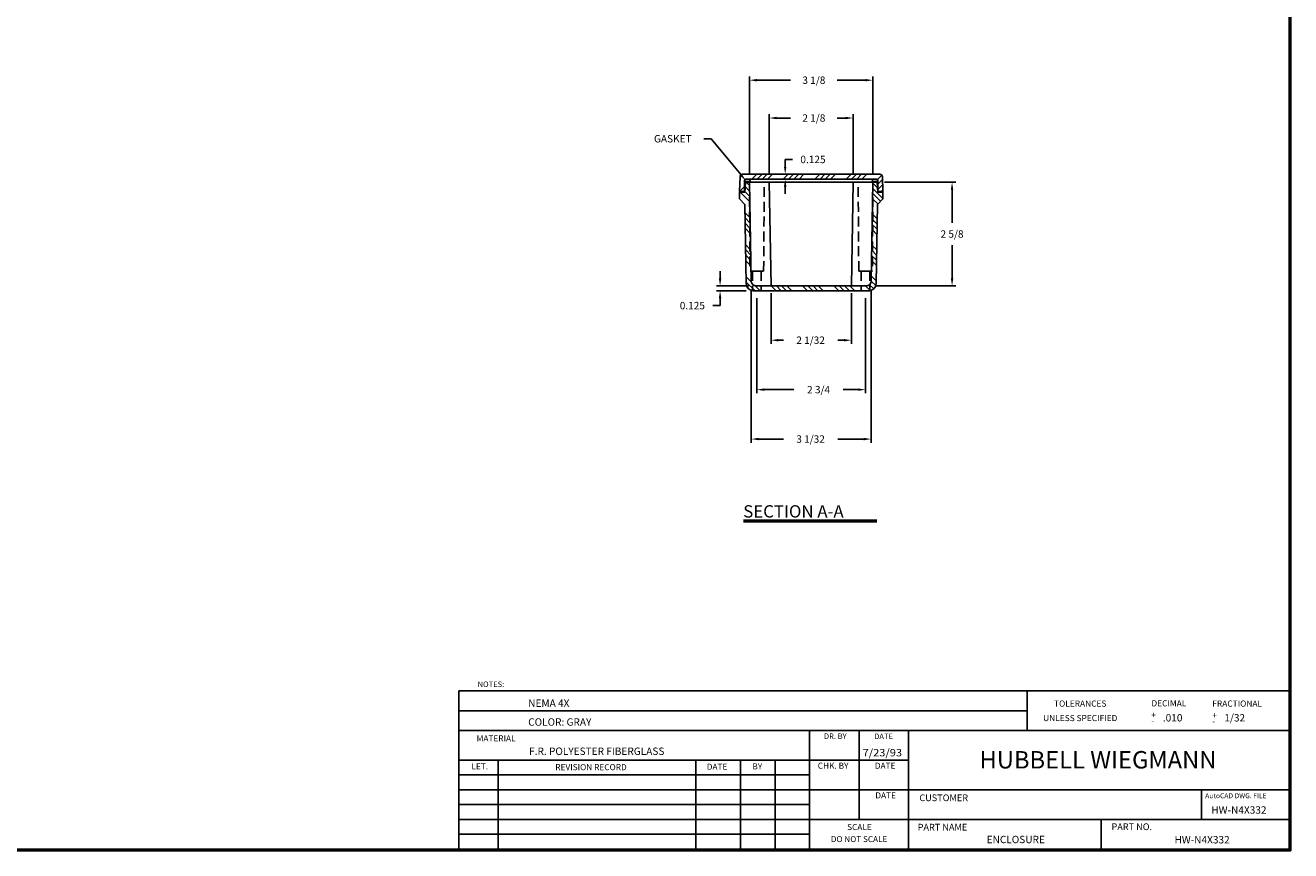
# Model space of a CAD drawing. Extents: x 0 to 64, y 0 to 41.8.
# Drawn here: x 32 to 64, y 0 to 20.9 of the extents above; entities that cross this region are included whole.
import ezdxf
from ezdxf.enums import TextEntityAlignment as Align

# ---------------------------------------------------------------- set-up
doc = ezdxf.new("R2010")
doc.units = 0
doc.header["$MEASUREMENT"] = 0
doc.linetypes.add('HIDDEN', pattern=[0.375, 0.25, -0.125])
doc.layers.get('0').update_dxf_attribs({"linetype": 'CONTINUOUS'})
for name, color, linetype in [('DIM', 3, 'CONTINUOUS'), ('HATCH', 4, 'CONTINUOUS'), ('HIDE', 5, 'HIDDEN'), ('TITLE', 1, 'CONTINUOUS')]:
    doc.layers.add(name, color=color, linetype=linetype)
doc.styles.add('COMPLEX', font='ROMANC')
doc.styles.add('ITALIC', font='txt')
doc.styles.add('STYLE1', font='swiss.ttf')
doc.dimstyles.get("Standard").update_dxf_attribs({"dimtxt": 0.18, "dimasz": 0.18, "dimexe": 0.18, "dimexo": 0.0625, "dimgap": 0.09, "dimtad": 0, "dimtih": 1, "dimtoh": 1, "dimdec": 4, "dimzin": 0, "dimdsep": 46, "dimtxsty": 'STANDARD', "dimcen": 0.09, "dimadec": 0, "dimazin": 0, "dimtfac": 1, "dimtdec": 4, "dimtofl": 0, "dimtmove": 0, "dimatfit": 3, "dimfxl": 1, "dimtolj": 1, "dimtzin": 0, "dimarcsym": 0})

# ---------------------------------------------------------------- blocks, each defined once
blk = doc.blocks.new('SAATX')
for p, q in [((-0.842, 0.02), (0.842, 0.02)), ((-0.842, 0), (0.842, 0))]:
    blk.add_line(p, q)
at = {"style": 'COMPLEX'}
blk.add_text('SECTION A-A', height=0.156, dxfattribs=at).set_placement((-0.846, 0.055))
blk = doc.blocks.new('*D14')
at = {"color": 0, "linetype": 'ByBlock', "transparency": 16777216}
for p, q in [((56.847, 56.082), (56.847, 52.24)), ((59.88, 56.082), (59.88, 52.24)), ((57.034, 52.333), (57.662, 52.333)), ((59.693, 52.333), (59.034, 52.333))]:
    blk.add_line(p, q, dxfattribs=at)
for points in [[(57.034, 52.364), (57.034, 52.302), (56.847, 52.333)], [(59.693, 52.364), (59.693, 52.302), (59.88, 52.333)]]:
    blk.add_solid(points, dxfattribs=at)
blk.add_text('3 1/32', height=0.187, dxfattribs=at).set_placement((58.348, 52.333), align=Align.MIDDLE_CENTER)
blk = doc.blocks.new('*D15')
at = {"color": 0, "linetype": 'ByBlock', "transparency": 16777216}
for p, q in [((57.348, 56.021), (57.348, 54.74)), ((59.379, 56.021), (59.379, 54.74)), ((57.535, 54.833), (57.662, 54.833)), ((59.192, 54.833), (59.034, 54.833))]:
    blk.add_line(p, q, dxfattribs=at)
for points in [[(57.535, 54.864), (57.535, 54.802), (57.348, 54.833)], [(59.192, 54.864), (59.192, 54.802), (59.379, 54.833)]]:
    blk.add_solid(points, dxfattribs=at)
blk.add_text('2 1/32', height=0.187, dxfattribs=at).set_placement((58.348, 54.833), align=Align.MIDDLE_CENTER)
blk = doc.blocks.new('*D16')
at = {"color": 0, "linetype": 'ByBlock', "transparency": 16777216}
for p, q in [((60.215, 58.828), (62.019, 58.828)), ((61.926, 58.641), (61.926, 57.798)), ((61.926, 56.395), (61.926, 57.237)), ((60.005, 56.208), (62.019, 56.208))]:
    blk.add_line(p, q, dxfattribs=at)
for points in [[(61.895, 58.641), (61.957, 58.641), (61.926, 58.828)], [(61.895, 56.395), (61.957, 56.395), (61.926, 56.208)]]:
    blk.add_solid(points, dxfattribs=at)
blk.add_text('2 5/8', height=0.187, dxfattribs=at).set_placement((61.926, 57.518), align=Align.MIDDLE_CENTER)
blk = doc.blocks.new('*D17')
at = {"color": 0, "linetype": 'ByBlock', "transparency": 16777216}
for p, q in [((57.303, 59.015), (57.303, 60.546)), ((59.425, 59.015), (59.425, 60.546)), ((57.49, 60.453), (57.839, 60.453)), ((59.238, 60.453), (59.023, 60.453))]:
    blk.add_line(p, q, dxfattribs=at)
for points in [[(57.49, 60.484), (57.49, 60.422), (57.303, 60.453)], [(59.238, 60.484), (59.238, 60.422), (59.425, 60.453)]]:
    blk.add_solid(points, dxfattribs=at)
blk.add_text('2 1/8', height=0.187, dxfattribs=at).set_placement((58.431, 60.453), align=Align.MIDDLE_CENTER)
blk = doc.blocks.new('*D18')
at = {"color": 0, "linetype": 'ByBlock', "transparency": 16777216}
for p, q in [((56.803, 59.015), (56.803, 61.502)), ((59.925, 59.015), (59.925, 61.502)), ((56.99, 61.409), (57.839, 61.409)), ((59.738, 61.409), (59.023, 61.409))]:
    blk.add_line(p, q, dxfattribs=at)
for points in [[(56.99, 61.44), (56.99, 61.378), (56.803, 61.409)], [(59.738, 61.44), (59.738, 61.378), (59.925, 61.409)]]:
    blk.add_solid(points, dxfattribs=at)
blk.add_text('3 1/8', height=0.187, dxfattribs=at).set_placement((58.431, 61.409), align=Align.MIDDLE_CENTER)
blk = doc.blocks.new('*D19')
at = {"color": 0, "linetype": 'ByBlock', "transparency": 16777216}
for p, q in [((56.989, 55.896), (56.989, 53.49)), ((59.739, 55.896), (59.739, 53.49)), ((57.176, 53.583), (57.927, 53.583)), ((59.552, 53.583), (59.174, 53.583))]:
    blk.add_line(p, q, dxfattribs=at)
for points in [[(57.176, 53.614), (57.176, 53.552), (56.989, 53.583)], [(59.552, 53.614), (59.552, 53.552), (59.739, 53.583)]]:
    blk.add_solid(points, dxfattribs=at)
blk.add_text('2 3/4', height=0.187, dxfattribs=at).set_placement((58.55, 53.583), align=Align.MIDDLE_CENTER)
blk = doc.blocks.new('*X8')
at = {"color": 0}
for p, q in [((36.653, 28.047), (36.539, 28.161)), ((36.651, 28.182), (36.565, 28.268)), ((39.884, 28.13), (39.771, 28.244)), ((36.658, 27.777), (36.417, 28.018)), ((36.656, 27.912), (36.53, 28.037)), ((39.897, 27.72), (39.764, 27.853)), ((39.964, 27.786), (39.767, 27.983)), ((40.023, 27.859), (39.769, 28.113)), ((40.023, 27.992), (39.997, 28.018)), ((36.665, 27.372), (36.538, 27.499)), ((36.667, 27.237), (36.54, 27.365)), ((36.67, 27.102), (36.543, 27.23)), ((39.876, 27.078), (39.753, 27.201)), ((39.878, 27.209), (39.755, 27.331)), ((39.88, 27.339), (39.758, 27.462)), ((36.672, 26.967), (36.545, 27.095)), ((39.874, 26.948), (39.751, 27.071)), ((36.679, 26.563), (36.552, 26.69)), ((39.867, 26.557), (39.744, 26.68)), ((36.682, 26.428), (36.554, 26.555)), ((36.684, 26.293), (36.557, 26.42)), ((36.686, 26.158), (36.559, 26.285)), ((39.86, 26.166), (39.737, 26.289)), ((39.862, 26.296), (39.739, 26.419)), ((39.865, 26.427), (39.742, 26.55)), ((36.695, 25.751), (36.566, 25.88)), ((36.791, 25.523), (36.569, 25.745)), ((36.923, 25.523), (36.796, 25.65)), ((37.321, 25.523), (37.196, 25.648)), ((37.454, 25.523), (37.329, 25.648)), ((37.586, 25.523), (37.461, 25.648)), ((37.719, 25.523), (37.594, 25.648)), ((38.117, 25.523), (37.992, 25.648)), ((38.249, 25.523), (38.124, 25.648)), ((38.382, 25.523), (38.257, 25.648)), ((38.514, 25.523), (38.389, 25.648)), ((38.912, 25.523), (38.787, 25.648)), ((39.045, 25.523), (38.92, 25.648)), ((39.177, 25.523), (39.052, 25.648)), ((39.31, 25.523), (39.185, 25.648)), ((39.703, 25.527), (39.583, 25.648)), ((39.791, 25.572), (39.685, 25.678)), ((39.843, 25.653), (39.728, 25.768)), ((39.853, 25.775), (39.73, 25.898))]:
    blk.add_line(p, q, dxfattribs=at)
blk = doc.blocks.new('*D27')
at = {"color": 0, "linetype": 'ByBlock', "transparency": 16777216}
for p, q in [((44.875, 17.295), (44.875, 17.482)), ((44.875, 17.482), (45.062, 17.482)), ((45.056, 17.108), (44.968, 17.108)), ((45.032, 16.983), (44.968, 16.983)), ((44.875, 16.796), (44.875, 16.609))]:
    blk.add_line(p, q, dxfattribs=at)
for points in [[(44.844, 17.295), (44.906, 17.295), (44.875, 17.108)], [(44.844, 16.796), (44.906, 16.796), (44.875, 16.983)]]:
    blk.add_solid(points, dxfattribs=at)
blk.add_text('0.125', height=0.187, dxfattribs=at).set_placement((45.577, 17.482), align=Align.MIDDLE_CENTER)
blk = doc.blocks.new('*D28')
at = {"color": 0, "linetype": 'ByBlock', "transparency": 16777216}
for p, q in [((43.228, 14.472), (43.228, 14.659)), ((43.953, 14.285), (43.135, 14.285)), ((43.891, 14.16), (43.135, 14.16)), ((43.228, 13.786), (43.041, 13.786)), ((43.228, 13.973), (43.228, 13.786))]:
    blk.add_line(p, q, dxfattribs=at)
for points in [[(43.197, 14.472), (43.259, 14.472), (43.228, 14.285)], [(43.197, 13.973), (43.259, 13.973), (43.228, 14.16)]]:
    blk.add_solid(points, dxfattribs=at)
blk.add_text('0.125', height=0.187, dxfattribs=at).set_placement((42.527, 13.786), align=Align.MIDDLE_CENTER)
blk = doc.blocks.new('*X11')
at = {"color": 0}
for p, q in [((39.543, 16.474), (39.587, 16.518)), ((39.547, 16.345), (39.666, 16.464)), ((39.552, 16.217), (39.666, 16.332)), ((43.041, 16.392), (43.166, 16.517)), ((39.57, 16.102), (39.679, 16.212)), ((39.945, 16.081), (40.07, 16.206)), ((40.078, 16.081), (40.203, 16.206)), ((40.211, 16.081), (40.336, 16.206)), ((40.343, 16.081), (40.468, 16.206)), ((40.741, 16.081), (40.866, 16.206)), ((40.874, 16.081), (40.999, 16.206)), ((41.006, 16.081), (41.131, 16.206)), ((41.139, 16.081), (41.264, 16.206)), ((41.536, 16.081), (41.661, 16.206)), ((41.669, 16.081), (41.794, 16.206)), ((41.802, 16.081), (41.927, 16.206)), ((41.934, 16.081), (42.059, 16.206)), ((42.332, 16.081), (42.457, 16.206)), ((42.465, 16.081), (42.59, 16.206)), ((42.597, 16.081), (42.722, 16.206)), ((42.73, 16.081), (42.855, 16.206))]:
    blk.add_line(p, q, dxfattribs=at)

msp = doc.modelspace()

# ---------------------------------------------------------------- linework, layer by layer
for p, q in [((50.18669, 16.84287), (50.20557, 16.84287)), ((50.31312, 16.90537), (53.43531, 16.90537)), ((50.81319, 16.90537), (50.85893, 14.28537)), ((52.93523, 16.90537), (52.8895, 14.28537)), ((53.54285, 16.84287), (53.56174, 16.84287))]:
    msp.add_line(p, q)
msp.add_lwpolyline([(53.56174, 16.95162, 0.41421356), (53.53049, 16.98287), (50.21794, 16.98287, 0.41421356), (50.18669, 16.95162), (50.18669, 16.67037), (50.06169, 16.67037), (50.07486, 17.04756, -0.40402623), (50.13733, 17.10787), (53.6111, 17.10787, -0.40402623), (53.67356, 17.04756), (53.68674, 16.67037), (53.56174, 16.67037)], format="xyb", close=True)
at = {"color": 2}
for points in [[(50.29765, 16.91337, 0.99998348), (50.29765, 16.97587), (50.22161, 16.97587, 1.00001323), (50.22161, 16.91337)], [(53.45077, 16.91337, -0.99998348), (53.45077, 16.97587), (53.52681, 16.97587, -1.00001323), (53.52681, 16.91337)]]:
    msp.add_lwpolyline(points, format="xyb", close=True, dxfattribs=at)
at = {"color": 7}
msp.add_lwpolyline([(50.35671, 14.40819), (50.31312, 16.90537), (50.20995, 16.90537), (50.19246, 16.65537), (50.06169, 16.65537), (50.06169, 16.48287), (50.19785, 16.34672), (50.2328, 14.3446, 0.4091108), (50.42027, 14.16037), (53.32816, 14.16037, 0.4091108), (53.51563, 14.3446), (53.55058, 16.34672), (53.68674, 16.48287), (53.68674, 16.65537), (53.55596, 16.65537), (53.53848, 16.90537), (53.43531, 16.90537), (53.39172, 14.40819, -0.4091108), (53.26674, 14.28537), (50.48169, 14.28537, -0.4091108)], format="xyb", close=True, dxfattribs=at)
at = {"layer": 'DIM'}
for p, q in [((49.34592, 18.00568), (49.15892, 18.00568)), ((50.10013, 17.09042), (49.34592, 18.00568))]:
    msp.add_line(p, q, dxfattribs=at)
msp.add_solid([(50.12418, 17.11024), (50.07608, 17.0706), (50.21905, 16.9461)], dxfattribs=at)
at = {"layer": 'HIDE'}
for p, q in [((50.31171, 16.90537), (50.32671, 14.66037)), ((50.67171, 14.66037), (50.68671, 16.90537)), ((53.07671, 14.66037), (53.06171, 16.90537)), ((53.43671, 16.90537), (53.42171, 14.66037)), ((50.39021, 14.66037), (50.32671, 14.66037)), ((50.39021, 14.66037), (50.39021, 14.16037)), ((50.39021, 14.66037), (50.60821, 14.66037)), ((50.67171, 14.66037), (50.60821, 14.66037)), ((50.60821, 14.66037), (50.60821, 14.16037)), ((53.07671, 14.66037), (53.14021, 14.66037)), ((53.14021, 14.66037), (53.14021, 14.16037)), ((53.14021, 14.66037), (53.35821, 14.66037)), ((53.35821, 14.66037), (53.42171, 14.66037)), ((53.35821, 14.66037), (53.35821, 14.16037)), ((50.60821, 14.16037), (50.39021, 14.16037)), ((53.35821, 14.16037), (53.14021, 14.16037))]:
    msp.add_line(p, q, dxfattribs=at)
at = {"layer": 'TITLE'}
for p, q in [((63.96, 0.04), (63.96, 41.71)), ((63.96, 4.04), (42.96, 4.04)), ((42.96, 4.04), (42.96, 0.04)), ((57.335, 3.54), (42.96, 3.54)), ((63.96, 3.04), (42.96, 3.04)), ((51.835, 3.04), (51.835, 0.04)), ((54.335, 2.29), (42.96, 2.29)), ((43.96, 2.29), (43.96, 0.04)), ((48.96, 2.29), (48.96, 0.04)), ((50.085, 2.29), (50.085, 0.04)), ((50.96, 2.29), (50.96, 0.04)), ((51.835, 1.915), (42.96, 1.915)), ((54.335, 1.54), (42.96, 1.54)), ((51.835, 1.165), (42.96, 1.165)), ((63.96, 0.79), (42.96, 0.79)), ((51.835, 0.415), (42.96, 0.415)), ((0.04, 0.04), (63.96, 0.04))]:
    msp.add_line(p, q, dxfattribs=at)
at = {"layer": 'TITLE', "color": 1}
for p, q in [((57.335, 4.04), (57.335, 3.04)), ((53.085, 3.04), (53.085, 0.79)), ((54.335, 3.04), (54.335, 0.04)), ((63.96, 1.54), (54.335, 1.54)), ((61.74479, 0.79), (61.74479, 1.54)), ((59.21, 0.79), (59.21, 0.04))]:
    msp.add_line(p, q, dxfattribs=at)
at = {"layer": 'TITLE'}
for points in [[(64, 41.75), (0, 41.75), (0, 0), (64, 0)], [(63.98, 41.73), (0.02, 41.73), (0.02, 0.02), (63.98, 0.02)]]:
    msp.add_lwpolyline(points, close=True, dxfattribs=at)

# ---------------------------------------------------------------- block references
at = {"layer": 'DIM', "xscale": 2, "yscale": 2, "zscale": 2}
msp.add_blockref('SAATX', (51.84743, 8.31593), dxfattribs=at)
at = {"layer": 'HATCH', "rotation": 180}
msp.add_blockref('*X11', (93.22813, 33.18849), dxfattribs=at)
at = {"layer": 'HATCH'}
msp.add_blockref('*X8', (13.66362, -11.36265), dxfattribs=at)

# ---------------------------------------------------------------- texts
at = {"layer": 'DIM'}
msp.add_text('GASKET', height=0.187, dxfattribs=at).set_placement((47.89814, 17.91218))
at = {"layer": 'TITLE'}
for s, height, style, p in [('NOTES:', 0.14, 'ITALIC', (43.43744, 4.13839)), ('MATERIAL', 0.154, 'ITALIC', (43.41368, 2.7628)), ('HUBBELL WIEGMANN', 0.4401508, 'STYLE1', (56.13063, 2.07915))]:
    msp.add_text(s, height=height, dxfattribs=dict(at, style=style)).set_placement(p)
for s, p in [('NEMA 4X', (44.71726, 3.63761)), ('COLOR: GRAY ', (44.71726, 3.16061)), ('.010', (60.76706, 3.26759)), ('1/32', (62.32134, 3.26759)), ('F.R. POLYESTER FIBERGLASS', (44.74102, 2.4219)), ('HW-N4X332', (61.99338, 0.93636)), ('ENCLOSURE', (56.31042, 0.19004)), ('HW-N4X332', (61.06171, 0.18307))]:
    msp.add_text(s, height=0.187, dxfattribs=at).set_placement(p)
at = {"layer": 'TITLE', "color": 1, "style": 'ITALIC'}
for s, height, p in [('TOLERANCES', 0.15525, (58.67781, 3.64309)), ('UNLESS SPECIFIED', 0.15525, (58.67781, 3.27667)), ('DATE', 0.14, (53.70381, 2.82273)), ('DATE', 0.154, (53.74424, 2.07206)), ('DATE', 0.154, (53.75668, 1.32244))]:
    msp.add_text(s, height=height, dxfattribs=at).set_placement(p, align=Align.CENTER)
for s, height, p in [('DECIMAL', 0.15525, (60.47756, 3.64979)), ('FRACTIONAL', 0.15525, (62.01706, 3.6432)), ('+', 0.15525, (60.47756, 3.35636)), ('-', 0.15525, (60.47756, 3.19884)), ('+', 0.15525, (62.01706, 3.34978)), ('-', 0.15525, (62.01706, 3.19799)), ('PART NAME', 0.1694, (54.56633, 0.51025)), ('PART NO.', 0.1694, (59.46791, 0.5207))]:
    msp.add_text(s, height=height, dxfattribs=at).set_placement(p)
at = {"layer": 'TITLE', "style": 'ITALIC'}
for s, height, p in [('DR. BY', 0.14, (52.4827, 2.82618)), ('LET.', 0.154, (43.49287, 2.05526)), ('REVISION RECORD', 0.154, (46.30641, 2.03627)), ('DATE', 0.154, (49.49352, 2.04576)), ('BY', 0.154, (50.51091, 2.05526)), ('CHK. BY', 0.154, (52.42838, 2.07206)), ('SCALE', 0.154, (53.09406, 0.5213))]:
    msp.add_text(s, height=height, dxfattribs=at).set_placement(p, align=Align.CENTER)
at = {"layer": 'TITLE', "width": 0.800352}
msp.add_text('7/23/93', height=0.187, dxfattribs=at).set_placement((53.17456, 2.38574), (54.17234, 2.38574), align=Align.FIT)
at = {"layer": 'TITLE', "color": 1, "style": 'ITALIC'}
msp.add_text('CUSTOMER', height=0.1694, dxfattribs=at).set_placement((55.8414, 1.25256), align=Align.RIGHT)
at = {"layer": 'TITLE', "color": 1}
msp.add_text('AutoCAD DWG. FILE', height=0.125, dxfattribs=at).set_placement((61.83818, 1.32675))
at = {"layer": 'TITLE'}
msp.add_text('DO NOT SCALE', height=0.15125, dxfattribs=at).set_placement((53.08496, 0.21726), align=Align.CENTER)

# ---------------------------------------------------------------- dimensions: what is measured, and where the dimension line sits
at = {"layer": 'DIM'}
for base, p1, p2, picture, middle in [((53.43531, 19.48656), (50.31312, 16.90537), (53.43531, 16.90537), '*D18', (51.94176, 19.48656)), ((52.93523, 18.53037), (50.81319, 16.90537), (52.93523, 16.90537), '*D17', (51.94176, 18.53037)), ((50.35778, 10.41037), (53.39065, 14.34678), (50.35778, 14.34678), '*D14', (51.85845, 10.41037)), ((53.24921, 11.66037), (50.49921, 14.16037), (53.24921, 14.16037), '*D19', (52.0609, 11.66037)), ((52.8895, 12.91037), (50.85893, 14.28537), (52.8895, 14.28537), '*D15', (51.85845, 12.91037))]:
    dim = msp.add_linear_dim(base=base, p1=p1, p2=p2, dimstyle='Standard', dxfattribs=at)
    dim.commit()
    dim.dimension.update_dxf_attribs({"geometry": picture, "text_midpoint": middle, "dimtype": 128, "insert": (-6.48944, -41.9224)})
for base, p1, p2, picture, middle in [((51.21718, 17.10787), (51.18676, 16.98287), (51.21109, 17.10787), '*D27', (51.91843, 17.48187)), ((49.57012, 14.16037), (50.48169, 14.28537), (50.42027, 14.16037), '*D28', (48.86887, 13.78637))]:
    dim = msp.add_linear_dim(base=base, p1=p1, p2=p2, angle=90, dimstyle='Standard', dxfattribs=at)
    dim.commit()
    dim.dimension.update_dxf_attribs({"geometry": picture, "text_midpoint": middle, "insert": (6.34186, 0)})
dim = msp.add_linear_dim(base=(55.43674, 16.90537), p1=(53.32816, 14.28537), p2=(53.53848, 16.90537), angle=90, dimstyle='Standard', dxfattribs=at)
dim.commit()
dim.dimension.update_dxf_attribs({"geometry": '*D16', "text_midpoint": (55.43674, 15.59537), "dimtype": 128, "insert": (-6.48944, -41.9224)})

doc.saveas('drawing.dxf')
